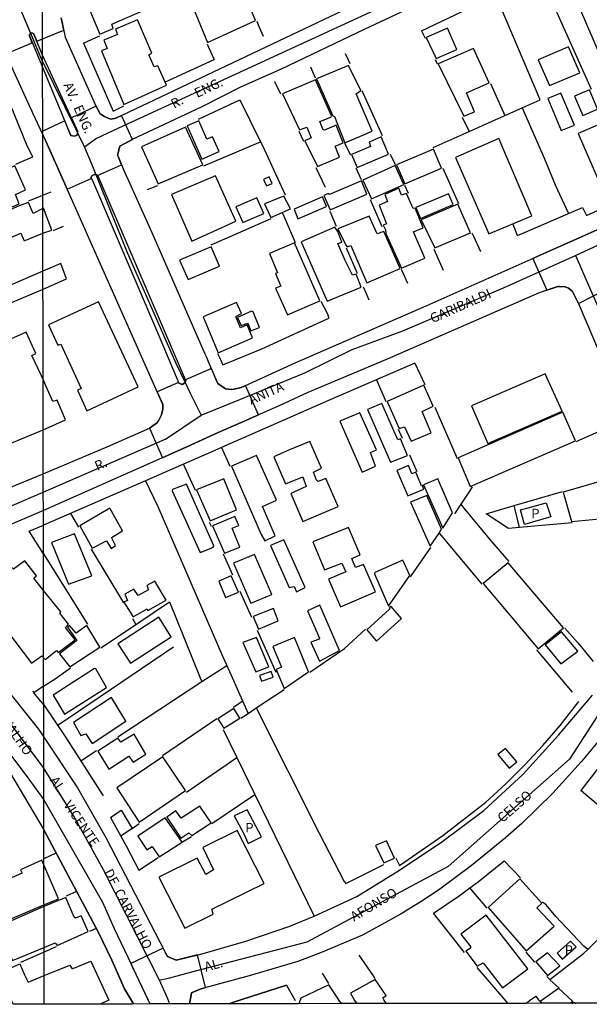
# Model space of a CAD drawing. Extents: x 180702 to 183122, y 1677048 to 1679825.
# Drawn here: x 182630 to 182779, y 1677053 to 1677312 of the extents above; entities that cross this region are included whole.
import ezdxf
from ezdxf.enums import TextEntityAlignment as Align

# ---------------------------------------------------------------- set-up
doc = ezdxf.new("R2010")
doc.units = 0
doc.header["$LTSCALE"] = 5
doc.header["$MEASUREMENT"] = 0
for name, color, linetype in [('V-CANTEIRO', 220, 'CONTINUOUS'), ('V-CRUZAMENTO', 1, 'CONTINUOUS'), ('V-EDIFICACAO', 7, 'CONTINUOUS'), ('V-EIXO_DE_LOGRADOURO', 3, 'CONTINUOUS'), ('V-LOTE', 1, 'CONTINUOUS'), ('V-NOME_DOS_LOGRADOUROS', 7, 'CONTINUOUS'), ('V-QUADRA', 2, 'CONTINUOUS'), ('X-LIMITE_1000', 6, 'CONTINUOUS'), ('X-LIMITE_5000', 4, 'CONTINUOUS')]:
    doc.layers.add(name, color=color, linetype=linetype)
doc.styles.get("Standard").update_dxf_attribs({"font": 'ARIAL.TTF'})

msp = doc.modelspace()

# ---------------------------------------------------------------- linework, layer by layer
at = {"layer": 'V-CANTEIRO'}
for points in [[(182632.55, 1677308.33), (182632.18, 1677308.04), (182632.19, 1677307.69), (182642.76, 1677282.32), (182643.1, 1677281.51), (182644.01, 1677281.38), (182644.72, 1677281.64), (182644.85, 1677282.25), (182644.91, 1677282.54), (182644.58, 1677283.26), (182635.67, 1677302.6), (182633.35, 1677308.16), (182632.98, 1677308.45), (182632.72, 1677308.46)], [(182673.06, 1677216.64), (182673.22, 1677217.14), (182672.93, 1677217.92), (182650.28, 1677270.84), (182649.83, 1677271.21), (182649.61, 1677271.24), (182649.25, 1677271.28), (182648.66, 1677271.01), (182648.29, 1677270.43), (182648.72, 1677269.66), (182665.85, 1677229.75), (182671.41, 1677216.41), (182672.32, 1677216.11), (182673.03, 1677216.53)]]:
    msp.add_lwpolyline(points, close=True, dxfattribs=at)
at = {"layer": 'V-CRUZAMENTO'}
msp.add_line((182673.51, 1677199.68), (182673.51, 1677199.68), dxfattribs=at)
for points in [[(182612.282, 1677314.704), (182616.923, 1677309.446), (182618.25, 1677310.52), (182618.25, 1677310.52), (182619, 1677311.13), (182619.61, 1677311.44), (182620.48, 1677311.41), (182622.28, 1677310.3), (182623.18, 1677308.84), (182623.5, 1677308.32), (182624.299, 1677306.58), (182625.964, 1677302.957), (182632.948, 1677305.871), (182632.19, 1677307.69), (182632.18, 1677308.04), (182632.44, 1677308.243), (182632.72, 1677308.46), (182632.98, 1677308.45), (182633.077, 1677308.374), (182633.35, 1677308.16), (182634.104, 1677306.354), (182641.199, 1677309.226), (182641.04, 1677310.001), (182640.55, 1677312.4)], [(182784.87, 1677248.56), (182787.028, 1677249.525), (182783.406, 1677257.66), (182781.25, 1677256.7), (182767.08, 1677250.41), (182764.319, 1677249.183), (182768.018, 1677240.864), (182770.9, 1677241.88), (182771.24, 1677241.86), (182771.24, 1677241.86), (182772.84, 1677241.75), (182773.68, 1677241.43), (182774.65, 1677240.65), (182774.73, 1677240.51), (182776.371, 1677237.354), (182783.821, 1677241.25), (182783, 1677243.1), (182783, 1677244.19), (182783, 1677246.53), (182784.82, 1677248.5)]]:
    msp.add_lwpolyline(points, dxfattribs=at)
at = {"layer": 'V-CRUZAMENTO', "linetype": 'Continuous'}
for points in [[(182643.23, 1677286.163), (182644.58, 1677283.26), (182644.91, 1677282.54), (182644.85, 1677282.25), (182644.72, 1677281.64), (182644.01, 1677281.38), (182643.1, 1677281.51), (182642.76, 1677282.32), (182641.495, 1677285.356), (182635.384, 1677282.514), (182636.84, 1677279.27), (182641.12, 1677269.65), (182641.12, 1677269.65), (182642.097, 1677267.453), (182648.391, 1677270.25), (182648.29, 1677270.43), (182648.66, 1677271.01), (182649.25, 1677271.28), (182649.83, 1677271.21), (182650.083, 1677271.002), (182656.371, 1677273.797), (182655.54, 1677275.83), (182655.34, 1677276.32), (182655.96, 1677278.73), (182657.27, 1677279.44), (182659.271, 1677280.516), (182656.34, 1677286.745), (182654.88, 1677286.05), (182654.56, 1677286.01), (182653.5, 1677285.86), (182651.88, 1677286.55), (182651.48, 1677286.82), (182650.81, 1677287.26), (182649.747, 1677289.195), (182643.24, 1677286.168)], [(182674.19, 1677053.34), (182674.74, 1677056.25), (182677.03, 1677057.23), (182678.443, 1677057.604), (182676.294, 1677066.224), (182670.7, 1677064.83), (182668.44, 1677065.8), (182667.309, 1677067.997), (182658.779, 1677063.973), (182663.81, 1677053.32)]]:
    msp.add_lwpolyline(points, dxfattribs=at)
msp.add_lwpolyline([(182673.14, 1677217.356), (182673.22, 1677217.14), (182673.03, 1677216.53), (182672.32, 1677216.11), (182671.41, 1677216.41), (182671.336, 1677216.587), (182665.762, 1677214.206), (182667.24, 1677210.88), (182667.23, 1677210.62), (182667.18, 1677209.59), (182666.86, 1677208.16), (182666.05, 1677206.56), (182666.03, 1677206.52), (182665.82, 1677206.1), (182663.69, 1677204.64), (182667.142, 1677196.858), (182669.45, 1677197.88), (182673.51, 1677199.68), (182681.78, 1677203.52), (182689.77, 1677206.99), (182690.12, 1677207.14), (182692.296, 1677208.086), (182688.917, 1677215.858), (182687.77, 1677215.34), (182685.91, 1677214.9), (182685.26, 1677214.74), (182683.68, 1677214.93), (182681.64, 1677216.34), (182681.4, 1677216.91), (182679.965, 1677220.271)], close=True, dxfattribs=at)
at = {"layer": 'V-EDIFICACAO'}
for points in [[(182654.67, 1677321.1), (182653.94, 1677322.5), (182646.1, 1677319.02), (182650.71, 1677308.18), (182654.19, 1677309.64), (182653.86, 1677310.81), (182666.5, 1677316.34), (182662.84, 1677324.58), (182654.67, 1677321.1)], [(182674.63, 1677316.38), (182678.95, 1677305.98), (182691.51, 1677311.73), (182687.26, 1677322.13), (182674.63, 1677316.38)], [(182654.78, 1677309.49), (182655.36, 1677308.07), (182651.77, 1677306.56), (182652.62, 1677304.37), (182651.08, 1677303.78), (182657.01, 1677289.64), (182668.15, 1677294.77), (182665.95, 1677299.86), (182664.96, 1677299.53), (182663.53, 1677302.68), (182664.37, 1677303.16), (182660.53, 1677311.91), (182654.78, 1677309.49)], [(182736.34, 1677307.3), (182738.94, 1677301.77), (182744.4, 1677304.11), (182741.94, 1677309.71), (182736.34, 1677307.3)], [(182739.53, 1677300.34), (182746.19, 1677286.57), (182749.01, 1677287.74), (182746.92, 1677292.72), (182752.86, 1677295.32), (182748.79, 1677304.37), (182739.53, 1677300.34)], [(182765.71, 1677301.4), (182768.68, 1677294.62), (182776.66, 1677297.96), (182773.73, 1677304.81), (182765.71, 1677301.4)], [(182715.98, 1677299.94), (182707.59, 1677296.38), (182711.84, 1677286.68), (182712.24, 1677286.49), (182715.02, 1677279.61), (182722.2, 1677282.65), (182717.95, 1677292.5), (182719.16, 1677293.31), (182715.98, 1677299.94)], [(182698.65, 1677292.46), (182703.08, 1677282.98), (182705.03, 1677283.75), (182706.12, 1677280.89), (182704.51, 1677280.12), (182707.85, 1677273.35), (182713.6, 1677275.8), (182712.46, 1677278.73), (182714.58, 1677279.57), (182712.75, 1677284.22), (182709.64, 1677282.91), (182709.27, 1677283.01), (182708.43, 1677285.18), (182711.33, 1677286.31), (182711.51, 1677286.68), (182707.26, 1677296.16), (182698.65, 1677292.46)], [(182775.27, 1677291.84), (182777.5, 1677286.79), (182781.35, 1677288.44), (182779.26, 1677293.53), (182775.27, 1677291.84)], [(182771.72, 1677292.65), (182768.24, 1677291.26), (182771.79, 1677282.87), (182775.31, 1677284.26), (182771.72, 1677292.65)], [(182673.2, 1677283.75), (182661.66, 1677278.51), (182666.02, 1677268.84), (182677.7, 1677273.82), (182673.2, 1677283.75)], [(182678.77, 1677280.56), (182676.64, 1677285.4), (182673.57, 1677284.04), (182677.48, 1677275.29), (182681.99, 1677277.3), (182680.3, 1677281.15), (182678.77, 1677280.56)], [(182781.9, 1677284.48), (182776.22, 1677282.06), (182781.31, 1677270.34), (182787.1, 1677272.8), (182781.9, 1677284.48)], [(182716.75, 1677276.5), (182718.25, 1677273.09), (182726.49, 1677276.64), (182724.51, 1677281.15), (182721.36, 1677279.79), (182721.69, 1677278.62), (182716.75, 1677276.5)], [(182744.07, 1677275.73), (182752.82, 1677255.69), (182764.1, 1677260.45), (182755.46, 1677280.71), (182744.07, 1677275.73)], [(182728.57, 1677273.79), (182730.77, 1677268.8), (182740.37, 1677272.94), (182738.24, 1677277.96), (182728.57, 1677273.79)], [(182619.44, 1677269.76), (182617.19, 1677268.8), (182618.11, 1677266.6), (182612.38, 1677264.1), (182614.21, 1677259.71), (182617.25, 1677260.94), (182618.17, 1677258.92), (182618.67, 1677258.83), (182622.91, 1677260.98), (182624.5, 1677261.35), (182629.49, 1677263.57), (182628.56, 1677266.02), (182631.14, 1677267.27), (182628.37, 1677273.56)], [(182719.68, 1677269.83), (182721.98, 1677264.89), (182730.44, 1677268.62), (182728.25, 1677273.6), (182719.68, 1677269.83)], [(182669.46, 1677266.02), (182674.85, 1677253.79), (182686.35, 1677258.99), (182681.07, 1677270.93), (182669.46, 1677266.02)], [(182693.64, 1677269.94), (182694.44, 1677268.26), (182695.91, 1677268.88), (182695.14, 1677270.67), (182693.64, 1677269.94)], [(182711, 1677265.98), (182710.67, 1677266.28), (182709.49, 1677265.77), (182711.14, 1677261.99), (182720.77, 1677266.09), (182719.35, 1677269.61), (182711, 1677265.98)], [(182729.86, 1677265.84), (182729.13, 1677267.68), (182725.46, 1677266.06), (182726.16, 1677264.15), (182724, 1677263.24), (182725.94, 1677258.33), (182725.1, 1677258), (182725.68, 1677256.76), (182725.75, 1677255.77), (182729.86, 1677246.68), (182735.97, 1677249.28), (182732.99, 1677256.2), (182735.6, 1677257.3), (182733.43, 1677262.39), (182732.9, 1677262.33), (182731.22, 1677266.32), (182729.86, 1677265.84)], [(182686.42, 1677262.8), (182688.25, 1677258.66), (182693.71, 1677261.04), (182691.88, 1677265.11), (182686.42, 1677262.8)], [(182698.54, 1677261.29), (182700.74, 1677262.25), (182698.98, 1677265.62), (182693.89, 1677263.53), (182695.54, 1677259.98)], [(182701.69, 1677262.18), (182702.68, 1677259.65), (182710.15, 1677262.87), (182709.16, 1677265.44), (182701.69, 1677262.18)], [(182733.59, 1677262.58), (182734.84, 1677259.69), (182743.41, 1677263.35), (182742.24, 1677266.2), (182733.59, 1677262.58)], [(182635.93, 1677262.39), (182633.22, 1677261.04), (182631.93, 1677263.94), (182629.49, 1677263.05), (182624.24, 1677260.79), (182624.98, 1677259), (182623.17, 1677258.11), (182620.75, 1677257.1), (182619.95, 1677258.87), (182613.31, 1677255.87), (182615.24, 1677251.21), (182618.77, 1677252.69), (182620.25, 1677249.09), (182626.88, 1677252.09), (182626.09, 1677254.24), (182629.93, 1677255.88), (182630.86, 1677253.85), (182635.74, 1677255.82), (182638.11, 1677256.68)], [(182735.02, 1677259.36), (182738.65, 1677252.03), (182747.95, 1677255.99), (182744.69, 1677263.46), (182735.02, 1677259.36)], [(182713.15, 1677257), (182715.13, 1677252.84), (182715.57, 1677252.25), (182716.53, 1677252.59), (182720.81, 1677242.8), (182729.53, 1677246.54), (182725.21, 1677256.32), (182723.48, 1677255.69), (182721.36, 1677260.34), (182713.15, 1677257)], [(182703.56, 1677253.57), (182710.37, 1677238), (182719.31, 1677241.7), (182717.95, 1677245.07), (182717, 1677244.85), (182715.06, 1677248.7), (182713.19, 1677253.18), (182714.23, 1677253.48), (182713.16, 1677256.32), (182712.39, 1677257.41), (182703.56, 1677253.57)], [(182671.63, 1677248.74), (182673.86, 1677243.68), (182682.1, 1677247.16), (182679.94, 1677252.29), (182671.63, 1677248.74)], [(182695.21, 1677250.53), (182697.33, 1677245.48), (182696.81, 1677245.27), (182698.21, 1677241.96), (182696.83, 1677241.44), (182699.94, 1677234.42), (182708.4, 1677238.04), (182701.77, 1677253.31), (182695.21, 1677250.53)], [(182635.76, 1677245.84), (182607.98, 1677233.88), (182609.65, 1677230.11), (182635.77, 1677241.14), (182641.96, 1677243.83), (182640.46, 1677247.86)], [(182637.2, 1677231.74), (182639.62, 1677226.47), (182640.46, 1677226.65), (182645.77, 1677215.04), (182644.82, 1677214.64), (182647.31, 1677209.18), (182660.75, 1677215.48), (182650.31, 1677237.86), (182637.2, 1677231.74)], [(182677.78, 1677233.9), (182681.77, 1677224.42), (182690.74, 1677228.34), (182689.35, 1677231.74), (182687.61, 1677231.02), (182686.42, 1677233.98), (182687.85, 1677234.71), (182686.6, 1677237.6), (182677.78, 1677233.9)], [(182690.49, 1677235.33), (182686.82, 1677233.68), (182687.74, 1677231.56), (182689.57, 1677232.18), (182690.3, 1677230.24), (182692.61, 1677231.08), (182690.93, 1677235.18), (182690.49, 1677235.33)], [(182635.94, 1677217.04), (182635.34, 1677218.35), (182632.87, 1677223.68), (182633.92, 1677224.2), (182631.35, 1677229.81), (182616.75, 1677223.38), (182619.31, 1677217.65), (182620.24, 1677218.26), (182625.33, 1677207.41), (182625.75, 1677206.46), (182624.55, 1677205.96), (182626.96, 1677200.54), (182635.82, 1677204.2), (182641.7, 1677206.8), (182639.47, 1677211.96), (182638.37, 1677211.64), (182636.25, 1677216.35)], [(182748.28, 1677210.46), (182752.53, 1677200.58), (182772.01, 1677209.11), (182767.58, 1677218.89), (182748.28, 1677210.46)], [(182726.12, 1677211.67), (182729.23, 1677204.53), (182730.66, 1677204.97), (182732.42, 1677201.23), (182737.69, 1677203.43), (182735.28, 1677209.04), (182738.17, 1677210.39), (182735.72, 1677215.92), (182726.12, 1677211.67)], [(182724.7, 1677211.12), (182720.96, 1677209.51), (182726.96, 1677195.7), (182731.47, 1677197.46), (182729.6, 1677201.78), (182728.9, 1677201.56), (182724.7, 1677211.12)], [(182713.71, 1677206.47), (182719.57, 1677193.07), (182723.08, 1677194.61), (182721.73, 1677198.19), (182723.34, 1677198.93), (182718.91, 1677208.67), (182713.71, 1677206.47)], [(182744.73, 1677196.8), (182747.91, 1677189.29), (182775.56, 1677201.27), (182772.19, 1677208.82), (182744.73, 1677196.8)], [(182700.01, 1677198.74), (182699.9, 1677198.67), (182699.9, 1677198.67), (182696.35, 1677197.13), (182699.42, 1677189.99), (182703.96, 1677191.79), (182704.81, 1677189.26), (182700.81, 1677187.43), (182704, 1677180.1), (182713.23, 1677184.02), (182710.04, 1677191.42), (182707.96, 1677190.61), (182707.55, 1677190.94), (182706.75, 1677193.07), (182708.91, 1677194.09), (182705.83, 1677201.09), (182700.01, 1677198.74)], [(182691.84, 1677197.46), (182685.25, 1677194.61), (182693.05, 1677176.66), (182694, 1677175.05), (182696.71, 1677176.33), (182693.42, 1677184.06), (182697.04, 1677185.67), (182691.84, 1677197.46)], [(182732.62, 1677192.62), (182731.69, 1677194.83), (182728.61, 1677193.54), (182731.54, 1677186.8), (182735.72, 1677188.56), (182735.39, 1677189.55), (182735.11, 1677189.5), (182733.63, 1677193.03), (182732.62, 1677192.62)], [(182676.06, 1677188.42), (182679.61, 1677180.25), (182686.57, 1677183.14), (182683.2, 1677191.35), (182676.06, 1677188.42)], [(182739.38, 1677191.27), (182735.66, 1677189.72), (182740.73, 1677178.34), (182743.3, 1677182.34), (182739.38, 1677191.27)], [(182772.3, 1677187.79), (182774.5, 1677180.1), (182789.19, 1677181.46), (182786.92, 1677189.48), (182784.98, 1677189), (182784.39, 1677191.27), (182772.3, 1677187.79)], [(182673.42, 1677189.88), (182669.76, 1677188.49), (182669.68, 1677188.16), (182677.05, 1677171.97), (182680.34, 1677173.29), (182680.6, 1677173.69), (182673.42, 1677189.88)], [(182739.74, 1677177.07), (182740.4, 1677178.05), (182736.56, 1677186.95), (182732.24, 1677185.19), (182737.4, 1677173.58)], [(182763.14, 1677183.68), (182767.81, 1677185.02), (182769.11, 1677181.28), (182762.2, 1677179.32), (182761.07, 1677183.2), (182763.14, 1677183.68)], [(182645.4, 1677178.93), (182648.66, 1677173.07), (182652.43, 1677175.05), (182653.68, 1677173.03), (182654.81, 1677173.77), (182653.75, 1677175.93), (182656.65, 1677177.65), (182653.35, 1677183.62), (182645.4, 1677178.93)], [(182685.43, 1677178.31), (182687.15, 1677179.04), (182686.16, 1677181.42), (182680.27, 1677178.97), (182683.38, 1677171.75), (182687.45, 1677173.36), (182685.43, 1677178.31)], [(182710.67, 1677164.94), (182713.82, 1677157.65), (182723.01, 1677161.61), (182719.93, 1677168.82), (182717.77, 1677167.98), (182716.82, 1677170.36), (182719.02, 1677171.31), (182715.94, 1677178.56), (182706.56, 1677174.72), (182709.68, 1677167.39), (182714.22, 1677169.15), (182715.24, 1677166.84), (182710.67, 1677164.94)], [(182644.05, 1677176.84), (182638, 1677174.54), (182642.44, 1677163.62), (182648.55, 1677165.86), (182644.05, 1677176.84)], [(182698.98, 1677175.3), (182695.5, 1677173.77), (182700.41, 1677162.71), (182701.66, 1677163.04), (182702.35, 1677161.64), (182704.59, 1677162.74), (182698.98, 1677175.3)], [(182635.89, 1677161.98), (182633.38, 1677165.2), (182634.08, 1677165.86), (182631.01, 1677169.73), (182628.05, 1677167.56), (182627.51, 1677168.13), (182624.42, 1677165.83), (182623.62, 1677166.8), (182620.39, 1677164.5), (182619.92, 1677164.99), (182617.32, 1677163.09), (182632.78, 1677142.84), (182635.46, 1677144.8), (182636.34, 1677143.83), (182639.29, 1677146.19), (182639.76, 1677145.71), (182644.19, 1677148.97), (182641.7, 1677152.23), (182642.44, 1677153.11), (182640.17, 1677155.97), (182640.42, 1677156.33)], [(182691.26, 1677171.42), (182685.73, 1677169.12), (182690.34, 1677158.64), (182695.83, 1677160.91), (182691.26, 1677171.42)], [(182722.9, 1677166.7), (182722.79, 1677166.37), (182726.49, 1677157.84), (182732.02, 1677165.93), (182730.26, 1677169.92), (182722.9, 1677166.7)], [(182757.87, 1677169.23), (182751.28, 1677163.8), (182765.75, 1677146.63), (182772.38, 1677152.16), (182757.87, 1677169.23)], [(182660.71, 1677160.66), (182659.58, 1677162.34), (182657.23, 1677161.02), (182657.96, 1677159.37), (182657.02, 1677158.92), (182659.39, 1677155.02), (182663.1, 1677157.11), (182663.31, 1677156.73), (182668.07, 1677159.41), (182665.14, 1677164.39), (182663.02, 1677163.26), (182663.49, 1677162.16), (182660.71, 1677160.66)], [(182685.18, 1677165.86), (182681.88, 1677164.43), (182683.71, 1677160.14), (182687.12, 1677161.57), (182685.18, 1677165.86)], [(182690.89, 1677155.12), (182692.35, 1677151.79), (182697.48, 1677153.99), (182696.31, 1677157.25), (182690.89, 1677155.12)], [(182705.17, 1677156.59), (182708.36, 1677149.48), (182708.25, 1677149.19), (182706.05, 1677148.35), (182708.32, 1677143.44), (182713.56, 1677146.23), (182708.47, 1677158.13), (182705.17, 1677156.59)], [(182720.74, 1677151.65), (182723.34, 1677148.61), (182729.89, 1677154.61), (182727.15, 1677157.8), (182726.71, 1677157.47), (182726.71, 1677157.07), (182720.74, 1677151.65)], [(182655.44, 1677147.98), (182658.73, 1677142.89), (182669.43, 1677149.81), (182666.17, 1677154.94), (182655.44, 1677147.98)], [(182644.45, 1677150.73), (182642.73, 1677152.74), (182642.18, 1677152.34), (182644.63, 1677148.83), (182640.09, 1677145.31), (182642.8, 1677141.87), (182650.64, 1677147.07), (182647.27, 1677152.78), (182644.45, 1677150.73)], [(182688.18, 1677148.31), (182691.62, 1677140.62), (182695.03, 1677141.94), (182691.77, 1677149.59), (182688.18, 1677148.31)], [(182696.09, 1677147.25), (182698.37, 1677141.82), (182696.98, 1677141.19), (182699.09, 1677136.23), (182705.5, 1677140.59), (182701.77, 1677149.59), (182696.09, 1677147.25)], [(182771.86, 1677151.13), (182767.58, 1677147.69), (182771.72, 1677142.67), (182776.15, 1677146.04), (182771.86, 1677151.13)], [(182649.28, 1677141.46), (182638.44, 1677134.47), (182641.45, 1677129.49), (182652.47, 1677136.48), (182649.65, 1677141.35), (182649.28, 1677141.46)], [(182692.61, 1677139.6), (182693.12, 1677138.17), (182696.16, 1677139.19), (182695.69, 1677140.7), (182692.61, 1677139.6)], [(182643.79, 1677127.29), (182645.73, 1677123.88), (182647.05, 1677124.32), (182648.66, 1677121.76), (182657.52, 1677127.66), (182653.72, 1677133.85), (182643.79, 1677127.29)], [(182681.7, 1677128.21), (182683.27, 1677125.75), (182687.41, 1677128.46), (182685.84, 1677130.92), (182681.7, 1677128.21)], [(182655.4, 1677123.15), (182650.2, 1677119.78), (182653.02, 1677114.99), (182658.33, 1677118.43), (182659.39, 1677116.85), (182662.76, 1677118.98), (182659.69, 1677124.21), (182656.21, 1677122.09), (182655.4, 1677123.15)], [(182757.18, 1677120.48), (182755.2, 1677118.87), (182758.09, 1677115.28), (182760.11, 1677116.93), (182757.18, 1677120.48)], [(182655.11, 1677110.08), (182661.04, 1677101.07), (182673.16, 1677109.38), (182667.19, 1677118.24), (182655.11, 1677110.08)], [(182670.67, 1677104.03), (182668.26, 1677102.42), (182671.95, 1677096.93), (182674.08, 1677098.32), (182674.85, 1677097.55), (182679.94, 1677100.92), (182676.94, 1677105.32), (182671.99, 1677102.13), (182670.67, 1677104.03)], [(182667.85, 1677102.2), (182660.67, 1677097.44), (182662.98, 1677093.85), (182664.41, 1677094.66), (182666.24, 1677091.99), (182672.28, 1677095.87), (182667.85, 1677102.2)], [(182689.62, 1677095.45), (182693.14, 1677097.27), (182689.36, 1677104.31), (182685.98, 1677102.72), (182688.4, 1677098.16), (182689.62, 1677095.45)], [(182676.24, 1677091.66), (182666.2, 1677086.64), (182672.98, 1677073.23), (182680.45, 1677076.9), (182680.12, 1677078.22), (182693.78, 1677084.99), (182686.75, 1677098.94), (182677.7, 1677094.44), (182680.52, 1677088.54), (182678.47, 1677087.37), (182676.24, 1677091.66)], [(182725.9, 1677096.2), (182723.08, 1677094.92), (182725.24, 1677090.41), (182728.03, 1677091.62), (182725.9, 1677096.2)], [(182636, 1677089.9), (182635.43, 1677091.1), (182629.88, 1677088.56), (182630.29, 1677087.69), (182618.75, 1677082.7), (182622.31, 1677073.86), (182623.48, 1677074.34), (182623.59, 1677074.08), (182636.02, 1677079.33), (182639.84, 1677080.96)], [(182752.63, 1677078.67), (182762.6, 1677067.29), (182769.95, 1677073.77), (182765.43, 1677078.62), (182766.67, 1677079.84), (182760.91, 1677086.16), (182752.63, 1677078.67)], [(182636.02, 1677078.89), (182623.6, 1677073.53), (182627.76, 1677064.71), (182636.04, 1677068.12), (182638.92, 1677069.39), (182639.51, 1677068.69), (182647.6, 1677072.36), (182645.81, 1677076.46), (182644.3, 1677075.87), (182643.94, 1677076.09), (182641.74, 1677081.29)], [(182752.12, 1677076.64), (182745.42, 1677071.66), (182747.95, 1677068.4), (182747.95, 1677068), (182746.74, 1677067.19), (182749.74, 1677063.27), (182751.28, 1677064.15), (182756.37, 1677057.6), (182763.07, 1677062.54), (182752.12, 1677076.64)], [(182770.7, 1677066.71), (182772.04, 1677065.12), (182775.71, 1677068.31), (182774.19, 1677069.82), (182770.7, 1677066.71)], [(182768.17, 1677066.79), (182765.16, 1677064.37), (182768.2, 1677060.78), (182771.39, 1677063.38), (182768.17, 1677066.79)]]:
    msp.add_lwpolyline(points, close=True, dxfattribs=at)
for points in [[(182784.65, 1677320.74), (182778.82, 1677318.32), (182779.34, 1677316.82), (182776.33, 1677315.65), (182781.92, 1677302.63)], [(182627.94, 1677053.27), (182627.52, 1677054.22), (182627.5, 1677054.27), (182624.31, 1677061.52), (182629.65, 1677063.89), (182630.87, 1677060.94), (182631.91, 1677059.07), (182636.05, 1677060.78), (182642.81, 1677063.49), (182643.38, 1677062.52), (182648.35, 1677064.53), (182653.06, 1677054.3), (182651.74, 1677053.73), (182651.62, 1677053.68), (182650.74, 1677053.3)], [(182714.24, 1677053.36), (182713.43, 1677054.36), (182713.4, 1677054.4), (182710.78, 1677058.37), (182703.46, 1677054.82), (182702.95, 1677053.34)], [(182726.05, 1677053.38), (182725.26, 1677054.38), (182725.24, 1677054.42), (182724.99, 1677054.92), (182725.83, 1677055.58), (182722.97, 1677059.72), (182716.45, 1677056.2), (182717.41, 1677054.41), (182717.44, 1677054.36), (182718.2, 1677053.36)], [(182766.82, 1677053.49), (182766.37, 1677054.13), (182766.87, 1677054.48), (182771.09, 1677057.43), (182774.84, 1677053.98), (182774.19, 1677053.5)], [(182762.47, 1677053.48), (182763.41, 1677054.17), (182763.46, 1677054.21), (182765.09, 1677055.41), (182765.78, 1677054.48), (182766.72, 1677053.44)]]:
    msp.add_lwpolyline(points, dxfattribs=at)
at = {"layer": 'V-EDIFICACAO', "linetype": 'Continuous'}
msp.add_lwpolyline([(182774.69, 1677053.46), (182775.222, 1677053.82), (182775.59, 1677053.46)], dxfattribs=at)
at = {"layer": 'V-EIXO_DE_LOGRADOURO'}
for points in [[(182720.61, 1677382.28), (182733.31, 1677353.07), (182745.01, 1677324.94), (182721.6, 1677313.83), (182655.62, 1677283.44)], [(182632.55, 1677308.33), (182630.08, 1677314.12)], [(182635.67, 1677300.98), (182632.55, 1677308.33)], [(182635.67, 1677300.98), (182644.4, 1677283.17)], [(182644.4, 1677283.17), (182644.85, 1677282.25)], [(182655.62, 1677283.44), (182649.81, 1677280.76), (182646.69, 1677278.49)], [(182644.85, 1677282.25), (182646.69, 1677278.49)], [(182646.69, 1677278.49), (182648.91, 1677272.99)], [(182648.91, 1677272.99), (182649.61, 1677271.24)], [(182649.61, 1677271.24), (182657.87, 1677250.75), (182670.61, 1677221.71), (182673.06, 1677216.64)], [(182775.51, 1677250.02), (182782.74, 1677253.28)], [(182768.76, 1677246.97), (182775.51, 1677250.02)], [(182775.51, 1677250.02), (182775.95, 1677249.01)], [(182687.4, 1677212.15), (182704.48, 1677219.12), (182716.96, 1677225.33), (182730.22, 1677230.17), (182756.62, 1677241.48), (182768.76, 1677246.97)], [(182775.95, 1677249.01), (182778.88, 1677242.36)], [(182778.88, 1677242.36), (182799.21, 1677196.26), (182805.45, 1677181.44)], [(182673.06, 1677216.64), (182674.43, 1677213.81)], [(182674.43, 1677213.81), (182677.24, 1677208)], [(182677.24, 1677208), (182687.4, 1677212.15)], [(182667.91, 1677201.76), (182677.24, 1677208)], [(182635.85, 1677187.79), (182667.68, 1677201.61), (182667.91, 1677201.76)], [(182611.32, 1677177.28), (182635.85, 1677187.79)], [(182635.67, 1677115.81), (182599.3, 1677164.05)], [(182800.56, 1677160.79), (182792.56, 1677146.4), (182773.96, 1677117.68), (182742.09, 1677089.48), (182705.02, 1677069.6), (182675.09, 1677061.74)], [(182663.54, 1677065.07), (182651.62, 1677088.57), (182643.85, 1677102.71), (182635.67, 1677115.81)], [(182666.32, 1677059.58), (182663.54, 1677065.07)], [(182675.09, 1677061.74), (182668.95, 1677060.12), (182667.91, 1677059.85)], [(182667.91, 1677059.85), (182666.95, 1677059.69), (182666.32, 1677059.58)], [(182669.04, 1677053.28), (182668.529, 1677054.666), (182666.32, 1677059.58)]]:
    msp.add_lwpolyline(points, dxfattribs=at)
at = {"layer": 'V-LOTE'}
for points in [[(182767.61, 1677320.8), (182779.63, 1677293.7)], [(182735.15, 1677309.04), (182754.59, 1677318.42)], [(182761.56, 1677288.78), (182766.31, 1677290.89), (182754.59, 1677318.42)], [(182691.88, 1677311.58), (182692.28, 1677310.63), (182693.55, 1677307.65)], [(182735.15, 1677309.04), (182736.06, 1677307.1)], [(182646.36, 1677305.75), (182649.65, 1677307.25), (182650.65, 1677307.7)], [(182646.36, 1677305.75), (182654.15, 1677287.94), (182657, 1677289.3)], [(182678.85, 1677305.54), (182679.2, 1677304.74), (182680.66, 1677301.46)], [(182667.96, 1677295.67), (182680.66, 1677301.46)], [(182716.36, 1677300.32), (182715.92, 1677301.32), (182715.17, 1677302.99)], [(182738.71, 1677301.47), (182739.2, 1677300.38)], [(182707.31, 1677296.61), (182706.04, 1677299.47)], [(182633.12, 1677275.89), (182631.58, 1677278.85), (182627.19, 1677289.6), (182624.53, 1677295.35), (182624.06, 1677296.36)], [(182698.21, 1677292.42), (182696.63, 1677295.66)], [(182753.2, 1677295.2), (182756.96, 1677286.74)], [(182724.87, 1677281.47), (182719.56, 1677293.3)], [(182676.55, 1677285.79), (182687.44, 1677290.88)], [(182687.44, 1677290.88), (182692.89, 1677279.86)], [(182756.96, 1677286.74), (182761.56, 1677288.78)], [(182761.56, 1677288.78), (182767.4, 1677275.42), (182770.23, 1677268.57), (182773.67, 1677261.06)], [(182745.78, 1677286.38), (182747.65, 1677282.6)], [(182747.65, 1677282.6), (182756.96, 1677286.74)], [(182702.93, 1677282.62), (182704.11, 1677280.03)], [(182738.17, 1677278.37), (182747.65, 1677282.6)], [(182677.95, 1677273.55), (182691.81, 1677279.41)], [(182691.81, 1677279.41), (182692.89, 1677279.86)], [(182692.89, 1677279.86), (182693.29, 1677279.04), (182699.3, 1677265.89)], [(182714.92, 1677279.54), (182716.44, 1677276.46)], [(182628.65, 1677274.03), (182629.57, 1677274.42), (182633.12, 1677275.89)], [(182726.9, 1677276.65), (182728.24, 1677273.9)], [(182707.35, 1677273.08), (182709.86, 1677267.96)], [(182717.88, 1677272.99), (182719.29, 1677269.95)], [(182740.73, 1677272.93), (182744.82, 1677263.69)], [(182663.22, 1677267.3), (182665.91, 1677268.41)], [(182730.66, 1677268.5), (182731.61, 1677266.41)], [(182632.07, 1677264.36), (182635.73, 1677265.88)], [(182635.73, 1677265.88), (182637.89, 1677266.74)], [(182760.34, 1677255.29), (182777.36, 1677262.64), (182778.4, 1677260.47), (182790.58, 1677266.05), (182791.63, 1677266.53)], [(182721.65, 1677264.75), (182724.74, 1677257.6)], [(182698.54, 1677261.29), (182699.04, 1677260.14)], [(182699.04, 1677260.14), (182701.97, 1677253.43)], [(182711.03, 1677261.68), (182712.69, 1677257.67)], [(182638.52, 1677256.58), (182639.34, 1677256.92), (182641.14, 1677257.68)], [(182695.58, 1677259.64), (182679.86, 1677252.7)], [(182760.34, 1677255.29), (182759.15, 1677258.12)], [(182748.33, 1677255.91), (182748.73, 1677255.04), (182750.59, 1677251.02)], [(182715.37, 1677252.03), (182718.27, 1677245.35)], [(182738.37, 1677251.66), (182740.83, 1677246.15)], [(182729.79, 1677246.42), (182731.48, 1677242.68)], [(182719.83, 1677241.72), (182719.97, 1677241.4), (182721.28, 1677238.32)], [(182708.69, 1677238.03), (182710.42, 1677234.7), (182710.79, 1677233.55)], [(182681.59, 1677224.2), (182682.06, 1677223.19), (182682.96, 1677221.23), (182693.22, 1677225.47), (182710.79, 1677233.55)], [(182733.39, 1677221.67), (182710.69, 1677211.88)], [(182733.39, 1677221.67), (182736.01, 1677216.06)], [(182723.32, 1677217.3), (182725.76, 1677211.61)], [(182710.69, 1677211.88), (182682.66, 1677199.5)], [(182738.62, 1677210.12), (182744.46, 1677196.68)], [(182728.99, 1677204.35), (182730.07, 1677202.01)], [(182775.85, 1677201.16), (182776.68, 1677201.52), (182784.43, 1677204.93)], [(182680.08, 1677198.36), (182672.67, 1677195.13)], [(182682.66, 1677199.5), (182680.08, 1677198.36)], [(182682.66, 1677199.5), (182684.79, 1677194.61)], [(182731.97, 1677197.6), (182733.87, 1677193.27)], [(182672.67, 1677195.13), (182662.71, 1677190.79)], [(182675.82, 1677188.23), (182672.67, 1677195.13)], [(182662.71, 1677190.79), (182635.86, 1677179.1)], [(182662.71, 1677190.79), (182665.89, 1677184.04), (182683.01, 1677144.51), (182684, 1677142.3)], [(182745.49, 1677184.63), (182747.99, 1677188.36)], [(182747.99, 1677188.36), (182748.55, 1677189.2)], [(182759.44, 1677184.27), (182772.15, 1677187.94)], [(182743.83, 1677182.15), (182745.49, 1677184.63)], [(182758.16, 1677169.57), (182753.02, 1677175.45), (182746.33, 1677183.6), (182745.49, 1677184.63)], [(182760.82, 1677178.48), (182758, 1677178.22), (182752.08, 1677182.14), (182759.44, 1677184.27)], [(182759.69, 1677183.21), (182759.44, 1677184.27)], [(182760.82, 1677178.48), (182759.69, 1677183.21)], [(182642.94, 1677182.16), (182645.08, 1677178.64)], [(182679.41, 1677179.92), (182679.95, 1677178.84)], [(182774.65, 1677179.73), (182760.82, 1677178.48)], [(182632.15, 1677177.58), (182635.86, 1677179.1)], [(182635.87, 1677171.63), (182632.15, 1677177.58)], [(182739.74, 1677177.07), (182740.74, 1677175.88)], [(182740.74, 1677175.88), (182750.96, 1677163.65)], [(182648.4, 1677172.86), (182656.88, 1677158.76)], [(182732.22, 1677165.53), (182737.58, 1677173.25)], [(182635.87, 1677171.63), (182647.43, 1677153.11)], [(182683.06, 1677171.63), (182685.5, 1677166.1)], [(182687.4, 1677161.81), (182690.51, 1677154.92)], [(182650.94, 1677146.94), (182657.19, 1677151), (182668.93, 1677159), (182677.06, 1677139.04)], [(182659.24, 1677154.65), (182660.17, 1677153.07)], [(182692, 1677151.51), (182696.85, 1677140.54)], [(182705.8, 1677140.54), (182714.9, 1677146.74), (182720.45, 1677151.83)], [(182772.74, 1677152.08), (182776.13, 1677148.25), (182777.4, 1677146.71)], [(182670, 1677147.04), (182639.65, 1677126.45)], [(182765.31, 1677146.36), (182774.7, 1677135.23)], [(182777.4, 1677146.71), (182780.16, 1677143.35)], [(182635.93, 1677136.84), (182638.98, 1677138.76), (182643.01, 1677141.64)], [(182677.48, 1677138.01), (182684, 1677142.3)], [(182684, 1677142.3), (182688.16, 1677132.95)], [(182677.06, 1677139.04), (182677.48, 1677138.01)], [(182635.93, 1677136.84), (182633.38, 1677135.11)], [(182655.45, 1677123.49), (182677.48, 1677138.01)], [(182691.76, 1677131.1), (182699.04, 1677135.97)], [(182633.38, 1677135.11), (182633.18, 1677135.54)], [(182633.4, 1677135.08), (182633.38, 1677135.11)], [(182635.94, 1677131.9), (182633.4, 1677135.08)], [(182635.94, 1677131.9), (182641.6, 1677123.57), (182651.56, 1677108.04)], [(182685.77, 1677131.34), (182687.15, 1677132.27), (182688.16, 1677132.95)], [(182688.16, 1677132.95), (182689.62, 1677129.66)], [(182689.62, 1677129.66), (182691.76, 1677131.1)], [(182691.76, 1677131.1), (182708.28, 1677098.21), (182714.79, 1677085.5), (182715.23, 1677084.95)], [(182729.32, 1677089.72), (182740.74, 1677097.62), (182752.02, 1677106.36), (182757.26, 1677111.17), (182762.22, 1677116.15), (182767.01, 1677121.27), (182771.56, 1677126.53), (182776.39, 1677132.76)], [(182667.16, 1677118.58), (182681.43, 1677128.36)], [(182687.72, 1677128.39), (182689.62, 1677129.66)], [(182683.02, 1677125.48), (182686.63, 1677118.08)], [(182777.01, 1677109.37), (182787.86, 1677123.43)], [(182645.66, 1677117.25), (182649.81, 1677119.96)], [(182673.44, 1677108.96), (182686.63, 1677118.08)], [(182686.63, 1677118.08), (182691.36, 1677108.37)], [(182626.96, 1677114.31), (182635.99, 1677099.04)], [(182680.11, 1677100.76), (182691.36, 1677108.37)], [(182691.36, 1677108.37), (182706.96, 1677076.36)], [(182777.01, 1677109.36), (182777.01, 1677109.37)], [(182777.01, 1677109.37), (182782.15, 1677105.1)], [(182653.46, 1677102.28), (182656.27, 1677104.22), (182659.17, 1677099.4)], [(182653.46, 1677102.28), (182657.62, 1677094.85), (182660.95, 1677088.46)], [(182659.17, 1677099.4), (182661.03, 1677100.71)], [(182659.534, 1677053.311), (182657.2, 1677057.33), (182653.86, 1677064.84), (182650.3, 1677072.06), (182635.99, 1677099.04), (182650.3, 1677072.06), (182653.86, 1677064.84), (182657.2, 1677057.33), (182659.534, 1677053.311)], [(182659.17, 1677099.4), (182656.19, 1677097.41)], [(182672.42, 1677095.88), (182674.75, 1677097.35)], [(182639.16, 1677092.95), (182635.96, 1677091.46)], [(182660.95, 1677088.46), (182665.99, 1677091.8)], [(182715.23, 1677084.95), (182725.19, 1677090)], [(182728.34, 1677091.65), (182729.33, 1677089.73)], [(182750, 1677085.42), (182756.84, 1677090.9)], [(182761.07, 1677086.42), (182756.84, 1677090.9)], [(182778.76, 1677067.61), (182779.65, 1677068.48), (182801.02, 1677089.25)], [(182747.85, 1677083.84), (182750, 1677085.42)], [(182644.52, 1677082.9), (182641.87, 1677081.68)], [(182738.27, 1677077.22), (182745.04, 1677081.76)], [(182745.04, 1677081.76), (182747.85, 1677083.84)], [(182752.39, 1677078.45), (182747.85, 1677083.84)], [(182778.76, 1677067.61), (182777.71, 1677068.51), (182770.38, 1677076.32), (182767.81, 1677079.34), (182766.92, 1677080.09)], [(182746.4, 1677066.87), (182738.27, 1677077.22)], [(182649.7, 1677073.19), (182648, 1677072.32)], [(182639.23, 1677068.31), (182629.85, 1677064.25)], [(182722.99, 1677060.02), (182722.31, 1677060.99), (182718.73, 1677066.13)], [(182762.51, 1677066.9), (182764.8, 1677064.26)], [(182768.79, 1677059.71), (182777.65, 1677066.56), (182778.76, 1677067.61)], [(182710.76, 1677058.69), (182709.1, 1677061.41)], [(182749.68, 1677062.94), (182756.742, 1677054.686), (182757.71, 1677053.5)], [(182684.651, 1677053.355), (182685.78, 1677053.81), (182699.7, 1677058.24), (182685.78, 1677053.81), (182684.64, 1677053.35)], [(182699.7, 1677058.24), (182702, 1677054.25)], [(182768.05, 1677060.55), (182768.79, 1677059.71)], [(182768.79, 1677059.71), (182768.84, 1677059.66), (182771.28, 1677057.49)]]:
    msp.add_lwpolyline(points, dxfattribs=at)
at = {"layer": 'V-QUADRA'}
for points in [[(182749.64, 1677323.27), (182720.23, 1677309.46), (182698.26, 1677298.92), (182687.58, 1677294.2), (182677.45, 1677289.07), (182659.13, 1677280.45), (182657.27, 1677279.44), (182655.96, 1677278.73), (182655.34, 1677276.32), (182655.54, 1677275.83), (182656.79, 1677272.77), (182664.3, 1677256.07), (182678.28, 1677224.18), (182678.67, 1677223.29), (182679.15, 1677222.18), (182681.4, 1677216.91), (182681.64, 1677216.34), (182683.68, 1677214.93), (182685.26, 1677214.74), (182685.91, 1677214.9), (182687.77, 1677215.34), (182701.95, 1677221.75), (182736.33, 1677236.74), (182767.08, 1677250.41), (182781.25, 1677256.7)], [(182640.55, 1677312.4), (182641.58, 1677307.36), (182649.47, 1677289.7), (182650.81, 1677287.26), (182651.48, 1677286.82), (182651.88, 1677286.55), (182653.5, 1677285.86), (182654.56, 1677286.01), (182654.88, 1677286.05), (182730.16, 1677321.89)], [(182626.86, 1677188.95), (182635.84, 1677192.64), (182652.77, 1677199.82), (182663.69, 1677204.64), (182665.82, 1677206.1), (182666.03, 1677206.52), (182666.05, 1677206.56), (182666.86, 1677208.16), (182667.18, 1677209.59), (182667.23, 1677210.62), (182667.24, 1677210.88), (182641.12, 1677269.65), (182636.84, 1677279.27), (182635.8, 1677281.62), (182633.13, 1677287.36), (182632.92, 1677287.8), (182632.21, 1677289.36), (182623.5, 1677308.32)], [(182792.5, 1677199.49), (182776.33, 1677237.45), (182774.73, 1677240.51), (182774.65, 1677240.65), (182773.68, 1677241.43), (182772.84, 1677241.75), (182771.24, 1677241.86), (182770.9, 1677241.88), (182766.05, 1677240.17), (182726.11, 1677222.78), (182705.24, 1677213.99), (182697.94, 1677210.54), (182690.12, 1677207.14), (182689.77, 1677206.99), (182681.78, 1677203.52), (182673.51, 1677199.68), (182669.45, 1677197.88), (182669.22, 1677197.78), (182635.86, 1677182.98), (182612.87, 1677173.2)], [(182624.9, 1677137.72), (182634.58, 1677125.54), (182635.95, 1677123.45), (182644.78, 1677110.14), (182652.28, 1677097.07), (182667.86, 1677066.93), (182667.94, 1677066.77), (182668.44, 1677065.8), (182670.7, 1677064.83), (182673.23, 1677065.46), (182677.16, 1677066.44), (182688.99, 1677069.84), (182700.56, 1677073.75), (182706.96, 1677076.36), (182718.14, 1677081.56), (182729.38, 1677088.44), (182740.49, 1677095.9), (182751.48, 1677104.14), (182761.82, 1677113.67), (182771.06, 1677123.91), (182780.04, 1677134.47)], [(182784.07, 1677125.39), (182777.03, 1677116.93), (182769.57, 1677108.69), (182761.43, 1677100.78), (182757.17, 1677096.95), (182748.13, 1677089.62), (182739.54, 1677083.2), (182734.76, 1677080.05), (182729.82, 1677077.03), (182719.61, 1677071.44), (182708.6, 1677066.76), (182702.69, 1677064.52), (182689.91, 1677060.68), (182677.31, 1677057.3), (182677.03, 1677057.23), (182674.91, 1677056.32), (182674.74, 1677056.25), (182674.53, 1677055.13), (182674.38, 1677054.34), (182674.37, 1677054.29), (182674.19, 1677053.34)], [(182625.32, 1677121.29), (182631.38, 1677113.39), (182635.98, 1677107), (182651.42, 1677080.11), (182654.45, 1677073.15), (182658.96, 1677063.59), (182659.15, 1677063.19), (182663.34, 1677054.32), (182663.36, 1677054.28), (182663.81, 1677053.32)]]:
    msp.add_lwpolyline(points, dxfattribs=at)
at = {"layer": 'X-LIMITE_1000', "linetype": 'Continuous'}
msp.add_line((182636.068, 1677053.23), (182631.708, 1679824.62), dxfattribs=at)
at = {"layer": 'X-LIMITE_5000'}
msp.add_lwpolyline([(182789.92, 1677053.52), (182774.19, 1677053.5), (182766.82, 1677053.49), (182766.5, 1677053.49), (182762.47, 1677053.48), (182757.35, 1677053.47), (182725.74, 1677053.42), (182717.95, 1677053.4), (182714.06, 1677053.4), (182702.71, 1677053.38), (182684.82, 1677053.35), (182684.81, 1677053.35), (182674.19, 1677053.34), (182668.38, 1677053.33), (182663.81, 1677053.32), (182659.26, 1677053.31), (182659.25, 1677053.31), (182650.74, 1677053.3), (182636.06, 1677053.28), (182627.94, 1677053.27)], dxfattribs=at)

# ---------------------------------------------------------------- texts
at = {"layer": 'V-NOME_DOS_LOGRADOUROS'}
for s, rotation, p in [('ENG.', 25.30934, (182679.354, 1677293.873)), ('AV.  ENG.', 293.95266, (182644.802, 1677288.665)), ('R.', 28.74966, (182671.109, 1677290.058)), ('GARIBALDI', 23.69614, (182745.478, 1677236.466)), ('ANITA', 23.69614, (182694.446, 1677213.55)), ('R.', 23.69614, (182651.056, 1677194.867)), ('AL.', 304.19914, (182639.574, 1677110.602)), ('CELSO', 41.25612, (182759.758, 1677105.008)), ('VICENTE', 304.19914, (182645.607, 1677100.572)), ('DE  CARVALHO', 297.40251, (182657.849, 1677078.139)), ('AFONSO', 30.74248, (182722.734, 1677079.195)), ('AL.', 15.54633, (182680.607, 1677063.32))]:
    msp.add_text(s, height=2.5, rotation=rotation, dxfattribs=at).set_placement(p, align=Align.MIDDLE)
at = {"layer": 'V-NOME_DOS_LOGRADOUROS', "linetype": 'Continuous'}
msp.add_text('P', height=2.5, dxfattribs=at).set_placement((182763.935, 1677180.945))
at = {"layer": 'V-NOME_DOS_LOGRADOUROS'}
msp.add_text('CARVALHO', height=2.5, rotation=305, dxfattribs=at).set_placement((182621.247, 1677132.546))
for p in [(182688.87, 1677098.38), (182772.71, 1677066.23)]:
    msp.add_text('P', height=2.5, dxfattribs=at).set_placement(p)

doc.saveas('drawing.dxf')
